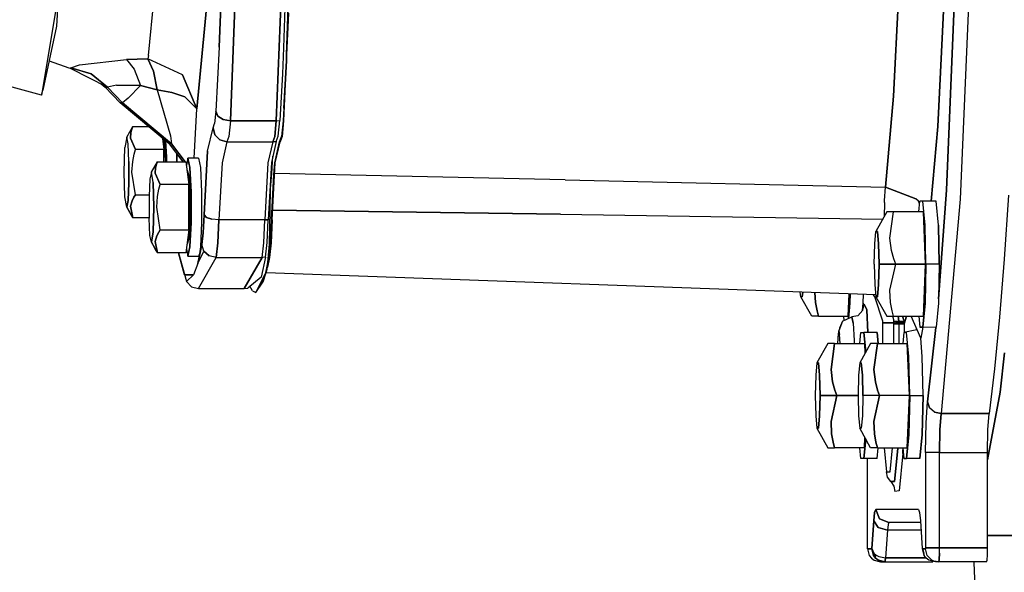
# Model space of a CAD drawing. Units: millimetres. Extents: x 984 to 8632, y -1627 to 1733.
# Drawn here: x 6906 to 7130, y -165 to -39 of the extents above; entities that cross this region are included whole.
import ezdxf

# ---------------------------------------------------------------- set-up
doc = ezdxf.new("R2010")
doc.units = ezdxf.units.MM
doc.layers.add('1', color=7, linetype='CONTINUOUS', true_color=0xffffff)

msp = doc.modelspace()

# ---------------------------------------------------------------- linework, layer by layer
at = {"layer": '1', "color": 18, "linetype": 'CONTINUOUS'}
for p, q in [((6955.6651, -10.741455), (6953.67926, -62.264648)), ((6953.67926, -62.264648), (6955.6651, -10.741455)), ((6964.15387, -62.264648), (6966.139709, -10.741455)), ((6966.139709, -10.741455), (6964.15387, -62.264648)), ((7120.075745, -10.957764), (7117.254456, -78.147949)), ((7117.254456, -78.147949), (7120.075745, -10.957764)), ((7123.264221, -12.012695), (7120.402893, -80.135742)), ((7123.264221, -12.012695), (7120.402893, -80.135742)), ((6966.81842, -16.201172), (6965.848206, -45.58667)), ((6935.00885, -47.36792), (6937.40094, -21.554443)), ((6935.00885, -47.36792), (6937.40094, -21.554443)), ((6951.129456, -45.475098), (6952.000061, -21.307129)), ((6952.000061, -21.307129), (6951.129456, -45.475098)), ((6967.314514, -23.648926), (6966.530823, -47.194336)), ((6946.035217, -59.51416), (6949.003967, -28.555664)), ((6949.003967, -28.555664), (6946.035217, -59.51416)), ((6966.530823, -47.194336), (6967.19928, -27.880127)), ((7105.172913, -56.675049), (7106.513733, -29.049316)), ((7106.513733, -29.049316), (7105.172913, -56.675049)), ((7115.306213, -63.54248), (7116.767639, -33.474365)), ((7116.767639, -33.474365), (7115.306213, -63.54248)), ((6914.347229, -33.743652), (6910.528381, -56.419434)), ((6914.347229, -33.743652), (6910.528381, -56.419434)), ((6914.347229, -33.743652), (6913.97467, -40.686279)), ((6966.932678, -37.690674), (6966.530823, -47.194336)), ((6913.97467, -40.686279), (6910.848206, -55.248047)), ((6951.129456, -45.475098), (6950.323303, -60.0896)), ((6951.129456, -45.475098), (6950.323303, -60.0896)), ((6965.848206, -45.58667), (6965.561096, -51.541748)), ((6966.530823, -47.194336), (6965.824768, -62.264648)), ((6966.530823, -47.194336), (6966.466858, -48.548828)), ((6966.466858, -48.548828), (6966.530823, -47.194336)), ((6912.278381, -48.586182), (6916.785217, -50.154541)), ((6919.24762, -49.509766), (6929.955139, -48.256348)), ((6919.24762, -49.509766), (6929.955139, -48.256348)), ((6929.955139, -48.256348), (6934.851624, -48.139648)), ((6934.851624, -48.139648), (6929.955139, -48.256348)), ((6929.955139, -48.256348), (6931.736389, -50.504883)), ((6929.955139, -48.256348), (6931.736389, -50.504883)), ((6935.00885, -47.36792), (6934.851624, -48.139648)), ((6935.00885, -47.36792), (6934.851624, -48.139648)), ((6936.127991, -50.929443), (6934.851624, -48.139648)), ((6942.71637, -51.800293), (6934.851624, -48.139648)), ((6942.71637, -51.800293), (6934.851624, -48.139648)), ((6934.851624, -48.139648), (6936.127991, -50.929443)), ((6965.881409, -59.371582), (6966.466858, -48.548828)), ((6966.466858, -48.548828), (6965.881409, -59.371582)), ((6916.785217, -50.154541), (6917.107483, -50.244141)), ((6916.785217, -50.154541), (6917.107483, -50.244141)), ((6916.785217, -50.154541), (6917.136292, -50.259277)), ((6917.107483, -50.244141), (6917.263245, -50.154541)), ((6917.107483, -50.244141), (6917.263245, -50.154541)), ((6917.107483, -50.244141), (6925.612366, -54.604736)), ((6917.263245, -50.154541), (6919.24762, -49.509766)), ((6917.263245, -50.154541), (6919.24762, -49.509766)), ((6921.894104, -51.523438), (6917.263245, -50.154541)), ((6917.263245, -50.154541), (6921.894104, -51.523438)), ((6921.894104, -51.523438), (6925.612366, -54.604736)), ((6925.612366, -54.604736), (6921.894104, -51.523438)), ((6931.736389, -50.504883), (6933.110413, -54.185059)), ((6931.736389, -50.504883), (6933.110413, -54.185059)), ((6936.127991, -50.929443), (6936.962952, -55.170166)), ((6936.962952, -55.170166), (6936.127991, -50.929443)), ((6965.561096, -51.541748), (6964.946838, -62.195312)), ((6910.528381, -56.419434), (6895.704163, -52.350342)), ((6924.176819, -53.868652), (6925.055237, -54.604736)), ((6942.71637, -51.800293), (6946.035217, -59.51416)), ((6946.035217, -59.51416), (6942.71637, -51.800293)), ((6910.528381, -56.419434), (6910.848206, -55.248047)), ((6910.788147, -55.231934), (6910.848206, -55.248047)), ((6925.055237, -54.604736), (6925.612366, -54.604736)), ((6925.055237, -54.604736), (6928.508362, -58.151123)), ((6925.612366, -54.604736), (6925.055237, -54.604736)), ((6927.666077, -54.112549), (6925.612366, -54.604736)), ((6927.666077, -54.112549), (6925.612366, -54.604736)), ((6925.612366, -54.604736), (6929.066467, -58.151123)), ((6925.612366, -54.604736), (6929.066467, -58.151123)), ((6927.666077, -54.112549), (6933.110413, -54.185059)), ((6933.110413, -54.185059), (6927.666077, -54.112549)), ((6933.110413, -54.185059), (6930.359436, -57.092285)), ((6933.110413, -54.185059), (6930.359436, -57.092285)), ((6933.110413, -54.185059), (6936.962952, -55.170166)), ((6936.962952, -55.170166), (6933.110413, -54.185059)), ((6936.962952, -55.170166), (6940.311584, -55.782959)), ((6940.311584, -55.782959), (6936.962952, -55.170166)), ((6936.962952, -55.170166), (6939.97467, -65.710693)), ((6936.962952, -55.170166), (6939.97467, -65.710693)), ((6940.311584, -55.782959), (6943.272522, -56.823975)), ((6943.272522, -56.823975), (6940.311584, -55.782959)), ((6928.508362, -58.151123), (6929.066467, -58.151123)), ((6929.066467, -58.151123), (6928.508362, -58.151123)), ((6939.664612, -67.534912), (6928.508362, -58.151123)), ((6930.359436, -57.092285), (6929.066467, -58.151123)), ((6930.359436, -57.092285), (6929.066467, -58.151123)), ((6929.066467, -58.151123), (6940.221741, -67.534912)), ((6940.221741, -67.534912), (6929.066467, -58.151123)), ((6943.272522, -56.823975), (6946.035217, -59.51416)), ((6946.035217, -59.51416), (6943.272522, -56.823975)), ((7105.172913, -56.675049), (7103.323303, -77.413818)), ((7103.323303, -77.413818), (7105.172913, -56.675049)), ((6945.436096, -70.799805), (6946.035217, -59.51416)), ((6945.436096, -70.799805), (6946.035217, -59.51416)), ((6950.323303, -60.0896), (6950.043518, -62.913574)), ((6950.323303, -60.0896), (6950.043518, -62.913574)), ((6950.832581, -61.177246), (6950.323303, -60.0896)), ((6950.323303, -60.0896), (6950.832581, -61.177246)), ((6965.881409, -59.371582), (6965.700256, -62.264648)), ((6965.881409, -59.371582), (6965.700256, -62.264648)), ((6949.708557, -63.867676), (6950.043518, -62.913574)), ((6949.708557, -63.867676), (6950.043518, -62.913574)), ((6950.832581, -61.177246), (6952.061584, -61.973389)), ((6952.061584, -61.973389), (6950.832581, -61.177246)), ((6952.061584, -61.973389), (6953.67926, -62.264648)), ((6953.67926, -62.264648), (6952.061584, -61.973389)), ((6953.67926, -62.264648), (6953.32428, -65.854492)), ((6953.67926, -62.264648), (6953.32428, -65.854492)), ((6964.15387, -62.264648), (6953.67926, -62.264648)), ((6953.67926, -62.264648), (6964.15387, -62.264648)), ((6963.798401, -65.854492), (6964.15387, -62.264648)), ((6964.15387, -62.264648), (6963.798401, -65.854492)), ((6964.15387, -62.264648), (6964.946838, -62.195312)), ((6964.15387, -62.264648), (6964.946838, -62.195312)), ((6964.593811, -65.760986), (6964.946838, -62.195312)), ((6965.700256, -62.264648), (6965.345276, -65.854492)), ((6965.700256, -62.264648), (6965.345276, -65.854492)), ((6965.824768, -62.264648), (6965.469788, -65.854492)), ((6965.824768, -62.264648), (6965.700256, -62.264648)), ((6965.824768, -62.264648), (6965.700256, -62.264648)), ((6929.985901, -66.000244), (6931.364319, -63.607666)), ((6930.917053, -64.981201), (6930.876038, -66.205566)), ((6930.876038, -66.205566), (6930.917053, -64.981201)), ((6930.917053, -64.981201), (6931.142639, -64.150391)), ((6931.142639, -64.150391), (6930.917053, -64.981201)), ((6931.364319, -63.607666), (6931.142639, -64.150391)), ((6931.142639, -64.150391), (6931.364319, -63.607666)), ((6931.364319, -63.607666), (6934.995178, -63.607666)), ((6948.462952, -69.199219), (6949.708557, -63.867676)), ((6948.462952, -69.199219), (6949.708557, -63.867676)), ((6949.708557, -63.867676), (6950.135315, -65.467529)), ((6950.135315, -65.467529), (6949.708557, -63.867676)), ((7113.783264, -80.626709), (7115.306213, -63.54248)), ((7115.306213, -63.54248), (7113.783264, -80.626709)), ((6929.985901, -66.000244), (6929.59137, -68.343018)), ((6930.314026, -67.528076), (6929.985901, -66.000244)), ((6930.314026, -67.528076), (6929.985901, -66.000244)), ((6930.876038, -66.205566), (6931.992249, -68.803955)), ((6931.992249, -68.803955), (6930.876038, -66.205566)), ((6938.191467, -66.296387), (6938.49469, -68.803955)), ((6938.655823, -67.284912), (6938.499573, -66.555176)), ((6938.499573, -66.555176), (6938.655823, -67.284912)), ((6938.86676, -71.435059), (6938.655823, -67.284912)), ((6938.655823, -67.284912), (6938.86676, -71.435059)), ((6939.058167, -70.539062), (6938.873108, -66.869141)), ((6938.873108, -66.869141), (6939.058167, -70.539062)), ((6939.97467, -65.710693), (6940.221741, -67.534912)), ((6939.97467, -65.710693), (6940.221741, -67.534912)), ((6950.135315, -65.467529), (6951.302307, -66.638916)), ((6951.302307, -66.638916), (6950.135315, -65.467529)), ((6951.302307, -66.638916), (6952.898499, -67.067627)), ((6952.898499, -67.067627), (6951.302307, -66.638916)), ((6952.898499, -67.067627), (6951.780823, -71.852051)), ((6952.898499, -67.067627), (6951.780823, -71.852051)), ((6953.32428, -65.854492), (6952.898499, -67.067627)), ((6953.32428, -65.854492), (6952.898499, -67.067627)), ((6952.898499, -67.067627), (6963.372131, -67.067627)), ((6952.898499, -67.067627), (6963.372131, -67.067627)), ((6963.372131, -67.067627), (6962.254456, -71.852051)), ((6963.372131, -67.067627), (6962.254456, -71.852051)), ((6964.170471, -66.966064), (6963.048889, -71.768066)), ((6963.798401, -65.854492), (6963.372131, -67.067627)), ((6963.372131, -67.067627), (6963.798401, -65.854492)), ((6964.170471, -66.966064), (6963.372131, -67.067627)), ((6963.372131, -67.067627), (6964.170471, -66.966064)), ((6963.800842, -71.852051), (6964.918518, -67.067627)), ((6963.800842, -71.852051), (6964.918518, -67.067627)), ((6963.925842, -71.852051), (6965.043518, -67.067627)), ((6964.170471, -66.966064), (6964.593811, -65.760986)), ((6964.918518, -67.067627), (6965.345276, -65.854492)), ((6965.345276, -65.854492), (6964.918518, -67.067627)), ((6965.043518, -67.067627), (6964.918518, -67.067627)), ((6964.918518, -67.067627), (6965.043518, -67.067627)), ((6965.469788, -65.854492), (6965.043518, -67.067627)), ((6929.427795, -74), (6929.59137, -68.343018)), ((6930.517151, -71.527832), (6930.314026, -67.528076)), ((6930.517151, -71.527832), (6930.314026, -67.528076)), ((6931.705139, -69.888672), (6931.992249, -68.803955)), ((6931.705139, -69.888672), (6931.992249, -68.803955)), ((6938.49469, -68.803955), (6931.992249, -68.803955)), ((6938.49469, -68.803955), (6931.992249, -68.803955)), ((6938.49469, -71.607666), (6938.49469, -68.803955)), ((6940.221741, -67.534912), (6939.664612, -67.534912)), ((6940.221741, -67.534912), (6939.664612, -67.534912)), ((6939.664612, -67.534912), (6942.782288, -71.607666)), ((6943.340393, -71.607666), (6940.221741, -67.534912)), ((6940.221741, -67.534912), (6943.340393, -71.607666)), ((6947.652405, -83.756836), (6948.462952, -69.199219)), ((6948.462952, -69.199219), (6947.652405, -83.756836)), ((6930.517151, -76.471924), (6930.517151, -71.527832)), ((6930.517151, -71.527832), (6930.517151, -76.471924)), ((6931.190002, -74), (6931.377991, -71.55127)), ((6931.190002, -74), (6931.377991, -71.55127)), ((6931.377991, -71.55127), (6931.705139, -69.888672)), ((6931.377991, -71.55127), (6931.705139, -69.888672)), ((6935.643127, -74), (6937.020569, -71.607666)), ((6937.020569, -71.607666), (6936.799377, -72.150146)), ((6936.799377, -72.150146), (6937.020569, -71.607666)), ((6937.020569, -71.607666), (6943.52301, -71.607666)), ((6938.86676, -71.435059), (6938.86676, -71.607666)), ((6938.86676, -71.607666), (6938.86676, -71.435059)), ((6939.058167, -71.607666), (6939.058167, -70.539062)), ((6939.058167, -70.539062), (6939.058167, -71.607666)), ((6941.452698, -70.539062), (6941.416077, -69.823975)), ((6941.416077, -69.823975), (6941.452698, -70.539062)), ((6941.452698, -70.539062), (6941.452698, -71.607666)), ((6941.452698, -71.607666), (6941.452698, -70.539062)), ((6943.52301, -71.607666), (6944.15094, -76.803711)), ((6943.971741, -70.799805), (6943.622131, -72.427979)), ((6946.366272, -70.799805), (6943.971741, -70.799805)), ((6943.971741, -70.799805), (6944.430725, -72.938965)), ((6944.430725, -72.938965), (6943.971741, -70.799805)), ((6946.366272, -70.799805), (6946.825256, -72.938965)), ((6946.366272, -70.799805), (6946.825256, -72.938965)), ((6951.780823, -71.852051), (6951.052307, -84.916504)), ((6951.780823, -71.852051), (6951.052307, -84.916504)), ((6962.254456, -71.852051), (6961.526428, -84.916504)), ((6962.254456, -71.852051), (6961.526428, -84.916504)), ((6963.048889, -71.768066), (6962.317932, -84.879639)), ((6963.126038, -74.273682), (6963.386292, -70.323975)), ((6963.197815, -84.916504), (6963.925842, -71.852051)), ((6963.564514, -74.544678), (6963.800842, -71.852051)), ((6963.564514, -74.544678), (6963.800842, -71.852051)), ((6929.59137, -79.656738), (6929.427795, -74)), ((6931.992249, -79.196289), (6931.190002, -74)), ((6931.992249, -79.196289), (6931.190002, -74)), ((6935.643127, -74), (6935.314514, -75.527832)), ((6936.036682, -76.343018), (6935.643127, -74)), ((6936.036682, -76.343018), (6935.643127, -74)), ((6936.532288, -74.205811), (6936.573303, -72.981445)), ((6936.573303, -72.981445), (6936.532288, -74.205811)), ((6937.648499, -76.803711), (6936.532288, -74.205811)), ((6936.532288, -74.205811), (6937.648499, -76.803711)), ((6936.573303, -72.981445), (6936.799377, -72.150146)), ((6936.799377, -72.150146), (6936.573303, -72.981445)), ((6943.971741, -73.700195), (6943.77594, -73.700195)), ((6944.312073, -75.285156), (6943.971741, -73.700195)), ((6944.312073, -75.285156), (6943.971741, -73.700195)), ((6944.430725, -72.938965), (6944.715393, -78.539062)), ((6944.715393, -78.539062), (6944.430725, -72.938965)), ((6946.825256, -72.938965), (6947.109924, -78.539062)), ((6946.825256, -72.938965), (6947.109924, -78.539062)), ((6935.314514, -75.527832), (6935.111877, -79.528076)), ((6936.200256, -82), (6936.036682, -76.343018)), ((6936.036682, -76.343018), (6936.200256, -82)), ((6944.52301, -79.435059), (6944.312073, -75.285156)), ((6944.52301, -79.435059), (6944.312073, -75.285156)), ((6962.865295, -77.766113), (6963.126038, -74.273682)), ((6963.564514, -74.544678), (6963.073303, -84.916504)), ((6963.073303, -84.916504), (6963.564514, -74.544678)), ((7030.181213, -75.767822), (6963.7901, -74.288818)), ((7030.181213, -75.767822), (6963.7901, -74.288818)), ((7030.181213, -75.767822), (7103.323303, -77.413818)), ((7030.181213, -75.767822), (7103.323303, -77.413818)), ((6930.314026, -80.472168), (6930.517151, -76.471924)), ((6930.517151, -76.471924), (6930.314026, -80.472168)), ((6937.034241, -79.55127), (6937.361389, -77.888916)), ((6937.034241, -79.55127), (6937.361389, -77.888916)), ((6937.361389, -77.888916), (6937.648499, -76.803711)), ((6937.361389, -77.888916), (6937.648499, -76.803711)), ((6944.15094, -76.803711), (6937.648499, -76.803711)), ((6944.15094, -76.803711), (6937.648499, -76.803711)), ((6944.15094, -87.196045), (6944.15094, -76.803711)), ((6944.715393, -78.539062), (6944.715393, -85.460938)), ((6944.715393, -78.539062), (6944.715393, -85.460938)), ((6947.109924, -78.539062), (6947.109924, -85.460938)), ((6947.109924, -78.539062), (6947.109924, -85.460938)), ((6962.759338, -82.649902), (6962.865295, -77.766113)), ((7103.130432, -80.497803), (7103.323303, -77.413818)), ((7103.130432, -80.497803), (7103.323303, -77.413818)), ((7103.323303, -77.413818), (7110.255432, -80.06665)), ((7110.255432, -80.06665), (7103.323303, -77.413818)), ((7115.44928, -102.906738), (7117.254456, -78.147949)), ((7117.254456, -78.147949), (7115.44928, -102.906738)), ((6929.985901, -82), (6929.59137, -79.656738)), ((6930.314026, -80.472168), (6929.985901, -82)), ((6929.985901, -82), (6930.314026, -80.472168)), ((6931.212463, -80.569824), (6930.876038, -81.794189)), ((6930.876038, -81.794189), (6931.212463, -80.569824)), ((6931.212463, -80.569824), (6931.639221, -79.738525)), ((6931.639221, -79.738525), (6931.212463, -80.569824)), ((6931.639221, -79.738525), (6931.992249, -79.196289)), ((6931.992249, -79.196289), (6931.639221, -79.738525)), ((6931.992249, -79.196289), (6935.128967, -79.196289)), ((6931.992249, -79.196289), (6935.128967, -79.196289)), ((6935.111877, -79.528076), (6935.111877, -84.472412)), ((6936.845764, -82), (6937.034241, -79.55127)), ((6936.845764, -82), (6937.034241, -79.55127)), ((6944.52301, -84.564941), (6944.52301, -79.435059)), ((6944.52301, -79.435059), (6944.52301, -84.564941)), ((7103.110413, -80.932861), (7102.994202, -84.219238)), ((7103.110413, -80.932861), (7102.994202, -84.219238)), ((7103.110413, -80.932861), (7103.130432, -80.497803)), ((7103.110413, -80.932861), (7103.130432, -80.497803)), ((7110.860901, -80.641846), (7110.255432, -80.06665)), ((7110.860901, -80.641846), (7110.255432, -80.06665)), ((7111.125061, -81.237305), (7110.860901, -80.641846)), ((7111.125061, -81.237305), (7110.860901, -80.641846)), ((7110.947815, -83.087402), (7111.184143, -80.626709)), ((7111.835999, -80.626709), (7111.184143, -80.626709)), ((7112.362366, -86.116699), (7111.835999, -80.626709)), ((7112.362366, -86.116699), (7111.835999, -80.626709)), ((7114.876038, -80.626709), (7111.835999, -80.626709)), ((7115.403381, -86.116699), (7114.876038, -80.626709)), ((7115.403381, -86.116699), (7114.876038, -80.626709)), ((7120.402893, -80.135742), (7116.034241, -129.125732)), ((7120.402893, -80.135742), (7116.034241, -129.125732)), ((7131.430237, -79.257812), (7130.450256, -93.87793)), ((6929.985901, -82), (6931.364319, -84.392578)), ((6929.985901, -82), (6931.011292, -83.849854)), ((6931.364319, -84.392578), (6929.985901, -82)), ((6931.364319, -84.392578), (6930.876038, -81.794189)), ((6930.876038, -81.794189), (6931.364319, -84.392578)), ((6936.200256, -82), (6936.036682, -87.656982)), ((6936.036682, -87.656982), (6936.200256, -82)), ((6937.648499, -87.196045), (6936.845764, -82)), ((6937.648499, -87.196045), (6936.845764, -82)), ((6962.580627, -90.444824), (6962.759338, -82.649902)), ((6963.323303, -82.657715), (7029.056702, -83.593018)), ((7029.056702, -83.593018), (6963.323303, -82.657715)), ((7103.632874, -83.087402), (7101.129944, -87.524414)), ((7104.107971, -83.087402), (7103.632874, -83.087402)), ((7104.693909, -83.087402), (7104.107971, -83.087402)), ((7104.352112, -89.043701), (7105.173889, -83.087402)), ((7104.352112, -89.043701), (7105.173889, -83.087402)), ((7105.173889, -83.087402), (7104.693909, -83.087402)), ((7111.989807, -83.087402), (7105.173889, -83.087402)), ((7112.469299, -95), (7111.989807, -83.087402)), ((7112.469299, -95), (7111.989807, -83.087402)), ((6931.011292, -83.849854), (6931.364319, -84.392578)), ((6935.111877, -84.392578), (6931.364319, -84.392578)), ((6935.314514, -88.472168), (6935.111877, -84.472412)), ((6944.312073, -88.7146), (6944.52301, -84.564941)), ((6944.312073, -88.7146), (6944.52301, -84.564941)), ((6944.430725, -91.061035), (6944.715393, -85.460938)), ((6944.715393, -85.460938), (6944.430725, -91.061035)), ((6947.109924, -85.460938), (6946.825256, -91.061035)), ((6947.109924, -85.460938), (6946.825256, -91.061035)), ((6947.652405, -83.756836), (6947.464905, -87.854736)), ((6947.464905, -87.854736), (6947.652405, -83.756836)), ((6947.652405, -83.756836), (6948.184143, -84.33667)), ((6948.184143, -84.33667), (6947.652405, -83.756836)), ((6949.428284, -84.760986), (6948.184143, -84.33667)), ((6948.184143, -84.33667), (6949.428284, -84.760986)), ((6951.052307, -84.916504), (6949.428284, -84.760986)), ((6951.052307, -84.916504), (6949.428284, -84.760986)), ((6950.814026, -90.126221), (6951.052307, -84.916504)), ((6951.052307, -84.916504), (6950.814026, -90.126221)), ((6961.526428, -84.916504), (6951.052307, -84.916504)), ((6961.526428, -84.916504), (6951.052307, -84.916504)), ((6961.288635, -90.126221), (6961.526428, -84.916504)), ((6961.288635, -90.126221), (6961.526428, -84.916504)), ((6961.526428, -84.916504), (6962.317932, -84.879639)), ((6962.317932, -84.879639), (6961.526428, -84.916504)), ((6962.081604, -90.053711), (6962.317932, -84.879639)), ((6963.073303, -84.916504), (6962.834534, -90.126221)), ((6962.834534, -90.126221), (6963.073303, -84.916504)), ((6963.197815, -84.916504), (6962.960022, -90.126221)), ((6963.073303, -84.916504), (6963.197815, -84.916504)), ((6963.073303, -84.916504), (6963.197815, -84.916504)), ((7029.056702, -83.593018), (7102.69928, -84.740967)), ((7029.056702, -83.593018), (7102.69928, -84.740967)), ((6936.036682, -87.656982), (6935.643127, -89.999756)), ((6935.643127, -89.999756), (6936.036682, -87.656982)), ((6937.295471, -87.73877), (6937.648499, -87.196045)), ((6937.648499, -87.196045), (6937.295471, -87.73877)), ((6937.648499, -87.196045), (6944.15094, -87.196045)), ((6937.648499, -87.196045), (6944.15094, -87.196045)), ((6944.15094, -87.196045), (6943.52301, -92.392334)), ((7100.85553, -90.379639), (7101.129944, -87.524414)), ((7101.129944, -87.524414), (7101.467834, -87.524414)), ((7101.467834, -87.524414), (7101.129944, -87.524414)), ((7101.742249, -90.379639), (7101.467834, -87.524414)), ((7101.467834, -87.524414), (7101.742249, -90.379639)), ((7112.564026, -95), (7112.362366, -86.116699)), ((7112.564026, -95), (7112.362366, -86.116699)), ((7115.403381, -86.116699), (7115.605042, -95)), ((7115.605042, -95), (7115.403381, -86.116699)), ((6935.643127, -89.999756), (6935.314514, -88.472168)), ((6936.868713, -88.569824), (6936.532288, -89.794189)), ((6936.532288, -89.794189), (6936.868713, -88.569824)), ((6937.020569, -92.392334), (6936.532288, -89.794189)), ((6936.532288, -89.794189), (6937.020569, -92.392334)), ((6937.295471, -87.73877), (6936.868713, -88.569824)), ((6936.868713, -88.569824), (6937.295471, -87.73877)), ((6943.971741, -90.299805), (6944.312073, -88.7146)), ((6943.971741, -90.299805), (6944.312073, -88.7146)), ((6947.177307, -90.509033), (6947.464905, -87.854736)), ((6947.464905, -87.854736), (6947.177307, -90.509033)), ((7104.714905, -91.850586), (7104.352112, -89.043701)), ((7104.714905, -91.850586), (7104.352112, -89.043701)), ((6935.643127, -89.999756), (6936.668518, -91.849854)), ((6937.020569, -92.392334), (6935.643127, -89.999756)), ((6935.643127, -89.999756), (6937.020569, -92.392334)), ((6936.668518, -91.849854), (6937.020569, -92.392334)), ((6943.622131, -91.571777), (6943.971741, -93.199951)), ((6943.77594, -90.299805), (6943.971741, -90.299805)), ((6944.430725, -91.061035), (6943.971741, -93.199951)), ((6943.971741, -93.199951), (6944.430725, -91.061035)), ((6946.214417, -94.821289), (6947.177307, -90.509033)), ((6947.177307, -90.509033), (6946.214417, -94.821289)), ((6946.214417, -94.821289), (6947.644592, -92.004883)), ((6946.825256, -91.061035), (6946.607971, -92.651611)), ((6946.825256, -91.061035), (6946.607971, -92.651611)), ((6947.644592, -92.004883), (6947.177307, -90.509033)), ((6947.644592, -92.004883), (6947.177307, -90.509033)), ((6947.644592, -92.004883), (6948.842346, -93.099365)), ((6948.842346, -93.099365), (6947.644592, -92.004883)), ((6950.814026, -90.126221), (6950.44928, -93.5)), ((6950.44928, -93.5), (6950.814026, -90.126221)), ((6960.923401, -93.5), (6961.288635, -90.126221)), ((6960.923401, -93.5), (6961.288635, -90.126221)), ((6961.718811, -93.405029), (6962.081604, -90.053711)), ((6962.242737, -94.5896), (6962.580627, -90.444824)), ((6962.469299, -93.5), (6962.834534, -90.126221)), ((6962.834534, -90.126221), (6962.469299, -93.5)), ((6962.960022, -90.126221), (6962.593811, -93.5)), ((7100.750061, -95), (7100.85553, -90.379639)), ((7101.742249, -90.379639), (7101.846741, -95)), ((7101.846741, -95), (7101.742249, -90.379639)), ((7105.224182, -93.756348), (7104.714905, -91.850586)), ((7105.224182, -93.756348), (7104.714905, -91.850586)), ((6943.52301, -92.392334), (6937.020569, -92.392334)), ((6941.788147, -92.392334), (6943.622131, -99.003174)), ((6943.207581, -97.415283), (6941.795471, -92.392334)), ((6941.795471, -92.392334), (6943.207581, -97.415283)), ((6943.971741, -93.199951), (6946.366272, -93.199951)), ((6946.488831, -93.062012), (6946.366272, -93.199951)), ((6946.488831, -93.062012), (6946.366272, -93.199951)), ((6946.37262, -100.591553), (6950.44928, -93.5)), ((6946.37262, -100.591553), (6950.44928, -93.5)), ((6946.607971, -92.651611), (6946.488831, -93.062012)), ((6946.607971, -92.651611), (6946.488831, -93.062012)), ((6950.44928, -93.5), (6948.842346, -93.099365)), ((6950.44928, -93.5), (6948.842346, -93.099365)), ((6950.44928, -93.5), (6960.923401, -93.5)), ((6950.44928, -93.5), (6960.923401, -93.5)), ((6960.923401, -93.5), (6956.847229, -100.591553)), ((6956.847229, -100.591553), (6960.923401, -93.5)), ((6961.718811, -93.405029), (6960.695862, -97.951416)), ((6961.718811, -93.405029), (6960.923401, -93.5)), ((6961.718811, -93.405029), (6960.923401, -93.5)), ((6961.821838, -96.609863), (6962.469299, -93.5)), ((6961.821838, -96.609863), (6962.469299, -93.5)), ((6962.593811, -93.5), (6962.150452, -95.722412)), ((6962.469299, -93.5), (6962.593811, -93.5)), ((6962.593811, -93.5), (6962.469299, -93.5)), ((7105.653381, -95), (7105.224182, -93.756348)), ((7105.653381, -95), (7105.224182, -93.756348)), ((7130.450256, -93.87793), (7129.38092, -107.136475)), ((6946.214417, -94.821289), (6945.221252, -97.431152)), ((6961.685608, -97.164551), (6961.821838, -96.609863)), ((6961.685608, -97.164551), (6961.821838, -96.609863)), ((6961.806702, -96.97998), (6961.953674, -96.372314)), ((6961.953674, -96.372314), (6961.806702, -96.97998)), ((6961.956116, -96.506104), (6961.806702, -96.97998)), ((6961.956116, -96.506104), (6961.806702, -96.97998)), ((6962.09967, -95.726562), (6961.953674, -96.372314)), ((6961.953674, -96.372314), (6962.09967, -95.726562)), ((6961.956116, -96.506104), (6962.09967, -95.726562)), ((6962.09967, -95.726562), (6961.956116, -96.506104)), ((6962.125061, -95.724609), (6962.09967, -95.726562)), ((6962.09967, -95.726562), (6962.125061, -95.724609)), ((6962.125061, -95.724609), (6962.150452, -95.722412)), ((6962.150452, -95.722412), (6962.125061, -95.724609)), ((7100.750061, -95), (7100.85553, -99.620117)), ((7101.846741, -95), (7101.742249, -99.620117)), ((7101.742249, -99.620117), (7101.846741, -95)), ((7105.653381, -95), (7101.846741, -95)), ((7101.846741, -95), (7105.653381, -95)), ((7104.352112, -100.956299), (7105.653381, -95)), ((7104.352112, -100.956299), (7105.653381, -95)), ((7105.653381, -95), (7112.469299, -95)), ((7112.469299, -95), (7105.653381, -95)), ((7111.989807, -106.912354), (7112.469299, -95)), ((7111.989807, -106.912354), (7112.469299, -95)), ((7112.362366, -103.883057), (7112.564026, -95)), ((7112.564026, -95), (7112.362366, -103.883057)), ((7115.605042, -95), (7112.564026, -95)), ((7115.605042, -95), (7112.564026, -95)), ((7115.605042, -95), (7115.44928, -102.906738)), ((7115.605042, -95), (7115.44928, -102.906738)), ((6943.207581, -97.415283), (6945.221252, -97.431152)), ((6945.221252, -97.431152), (6943.207581, -97.415283)), ((6943.622131, -99.003174), (6945.221252, -97.431152)), ((6960.695862, -97.951416), (6957.646057, -100.490723)), ((6959.457581, -101.499512), (6961.652405, -97.277832)), ((6959.457581, -101.499512), (6961.591858, -97.480469)), ((6961.806702, -96.97998), (6961.098694, -99.147461)), ((6961.098694, -99.147461), (6961.685608, -97.164551)), ((6961.098694, -99.147461), (6961.685608, -97.164551)), ((6961.639709, -97.390137), (6961.856018, -96.983887)), ((6961.707092, -97.170654), (6961.806702, -96.97998)), ((6961.831116, -96.981934), (6961.806702, -96.97998)), ((6961.831116, -96.981934), (6961.806702, -96.97998)), ((6961.856018, -96.983887), (6961.831116, -96.981934)), ((6961.856018, -96.983887), (6961.831116, -96.981934)), ((7101.082581, -101.989746), (6961.856018, -96.983887)), ((6943.622131, -99.003174), (6944.780334, -100.166016)), ((6944.780334, -100.166016), (6946.37262, -100.591553)), ((6946.37262, -100.591553), (6956.847229, -100.591553)), ((6956.847229, -100.591553), (6957.646057, -100.490723)), ((6958.707581, -101.058838), (6958.157776, -100.064697)), ((6958.707581, -101.058838), (6959.457581, -101.499512)), ((6959.457581, -101.499512), (6961.098694, -99.147461)), ((7100.85553, -99.620117), (7101.129944, -102.475586)), ((7101.467834, -102.475586), (7101.742249, -99.620117)), ((7101.742249, -99.620117), (7101.467834, -102.475586)), ((7104.488342, -103.762939), (7104.352112, -100.956299)), ((7104.488342, -103.762939), (7104.352112, -100.956299)), ((7083.968811, -102.475586), (7083.862366, -101.370605)), ((7084.308167, -102.475586), (7083.968811, -102.475586)), ((7083.968811, -102.475586), (7084.308167, -102.475586)), ((7086.472717, -106.912354), (7083.968811, -102.475586)), ((7084.41217, -101.390381), (7084.308167, -102.475586)), ((7084.308167, -102.475586), (7084.41217, -101.390381)), ((7087.328186, -103.762939), (7087.218323, -101.490967)), ((7087.218323, -101.490967), (7087.328186, -103.762939)), ((7094.829163, -106.912354), (7095.036194, -101.772461)), ((7095.036194, -101.772461), (7094.829163, -106.912354)), ((7095.250061, -101.779785), (7095.203186, -103.883057)), ((7095.203186, -103.883057), (7095.250061, -101.779785)), ((7098.243225, -103.883057), (7098.288147, -101.88916)), ((7098.243225, -103.883057), (7098.288147, -101.88916)), ((7100.904358, -102.451416), (7100.584045, -101.97168)), ((7102.689514, -108.027832), (7100.904358, -102.451416)), ((7101.129944, -102.475586), (7101.467834, -102.475586)), ((7101.129944, -102.475586), (7101.467834, -102.475586)), ((7101.129944, -102.475586), (7103.632874, -106.912354)), ((7115.44928, -102.906738), (7115.403381, -103.883057)), ((7087.684631, -105.668701), (7087.328186, -103.762939)), ((7087.328186, -103.762939), (7087.684631, -105.668701)), ((7088.013733, -106.912354), (7087.684631, -105.668701)), ((7087.684631, -105.668701), (7088.013733, -106.912354)), ((7095.203186, -103.883057), (7094.867249, -107.376709)), ((7094.867249, -107.376709), (7095.203186, -103.883057)), ((7096.967346, -106.780273), (7098.140686, -105.52832)), ((7098.078674, -105.594971), (7098.243225, -103.883057)), ((7098.243225, -103.883057), (7098.078674, -105.594971)), ((7098.140686, -105.52832), (7098.465393, -104.114502)), ((7099.049866, -105.433105), (7098.465393, -104.114502)), ((7098.465393, -104.114502), (7099.049866, -105.433105)), ((7099.049866, -105.433105), (7099.318909, -110.626465)), ((7099.318909, -110.626465), (7099.049866, -105.433105)), ((7104.844299, -105.668701), (7104.488342, -103.762939)), ((7104.844299, -105.668701), (7104.488342, -103.762939)), ((7105.173889, -106.912354), (7104.844299, -105.668701)), ((7105.173889, -106.912354), (7104.844299, -105.668701)), ((7111.835999, -109.373535), (7112.362366, -103.883057)), ((7112.362366, -103.883057), (7111.835999, -109.373535)), ((7115.403381, -103.883057), (7114.876038, -109.373535)), ((7088.013733, -106.912354), (7086.472717, -106.912354)), ((7088.013733, -106.912354), (7094.829163, -106.912354)), ((7093.526428, -108.009277), (7095.653381, -107.006104)), ((7093.877502, -107.84375), (7093.787659, -106.912354)), ((7096.967346, -106.780273), (7095.653381, -107.006104)), ((7095.653381, -107.006104), (7095.974182, -108.462646)), ((7095.974182, -108.462646), (7095.653381, -107.006104)), ((7103.632874, -106.912354), (7105.173889, -106.912354)), ((7105.238831, -107.748047), (7104.973694, -106.912354)), ((7105.238831, -107.748047), (7104.973694, -106.912354)), ((7105.173889, -106.912354), (7111.989807, -106.912354)), ((7105.249084, -108.02002), (7105.238831, -107.748047)), ((7105.249084, -108.02002), (7105.238831, -107.748047)), ((7106.181213, -106.912354), (7106.399963, -108.000244)), ((7106.399963, -108.000244), (7106.181213, -106.912354)), ((7107.147034, -106.912354), (7107.554749, -108.077881)), ((7107.210022, -106.912354), (7107.554749, -108.077881)), ((7107.572815, -108.644775), (7108.127014, -106.912354)), ((7108.127014, -106.912354), (7107.572815, -108.644775)), ((7111.383362, -111.938721), (7109.166565, -106.912354)), ((7110.947815, -106.912354), (7111.184143, -109.373535)), ((7129.38092, -107.136475), (7128.229553, -118.919434)), ((7092.801819, -109.599121), (7092.489319, -110.876221)), ((7092.660706, -110.199707), (7092.489319, -110.876221)), ((7093.526428, -108.009277), (7092.660706, -110.199707)), ((7092.660706, -110.199707), (7092.853577, -111.074463)), ((7092.853577, -111.074463), (7092.660706, -110.199707)), ((7093.526428, -108.009277), (7092.801819, -109.599121)), ((7095.974182, -108.462646), (7096.18219, -112.443848)), ((7095.974182, -108.462646), (7096.18219, -112.443848)), ((7102.694885, -108.205811), (7102.689514, -108.027832)), ((7102.697327, -108.384766), (7102.694885, -108.205811)), ((7102.697327, -108.384766), (7105.253479, -108.384766)), ((7102.697327, -108.515137), (7102.697327, -108.384766)), ((7105.253479, -108.384766), (7102.697327, -108.384766)), ((7102.697815, -108.644775), (7102.697327, -108.515137)), ((7102.697815, -113.087158), (7102.697815, -108.644775)), ((7105.600159, -108.064697), (7105.249084, -108.02002)), ((7105.253479, -108.384766), (7105.249084, -108.02002)), ((7105.249084, -108.02002), (7105.253479, -108.384766)), ((7105.249084, -108.02002), (7105.600159, -108.064697)), ((7105.252991, -108.644775), (7105.253479, -108.384766)), ((7105.252991, -108.644775), (7105.253479, -108.384766)), ((7105.601624, -108.644775), (7105.252991, -108.644775)), ((7105.252991, -113.087158), (7105.252991, -108.644775)), ((7105.252991, -113.087158), (7105.252991, -108.644775)), ((7105.252991, -108.644775), (7105.601624, -108.644775)), ((7105.361877, -108.408936), (7105.253479, -108.384766)), ((7105.361877, -108.408936), (7105.253479, -108.384766)), ((7106.41217, -108.471191), (7105.361877, -108.408936)), ((7106.41217, -108.471191), (7105.361877, -108.408936)), ((7106.40387, -108.082764), (7105.600159, -108.064697)), ((7105.600159, -108.064697), (7106.40387, -108.082764)), ((7105.601624, -108.644775), (7106.41217, -108.644775)), ((7106.41217, -108.644775), (7105.601624, -108.644775)), ((7106.399963, -108.000244), (7106.40387, -108.082764)), ((7106.40387, -108.082764), (7106.399963, -108.000244)), ((7106.40387, -108.082764), (7107.44342, -108.067871)), ((7107.44342, -108.067871), (7106.40387, -108.082764)), ((7106.41217, -108.471191), (7106.40387, -108.082764)), ((7106.40387, -108.082764), (7106.41217, -108.471191)), ((7107.220276, -108.44873), (7106.41217, -108.471191)), ((7107.220276, -108.44873), (7106.41217, -108.471191)), ((7106.41217, -108.558105), (7106.41217, -108.471191)), ((7106.41217, -108.558105), (7106.41217, -108.471191)), ((7106.41217, -108.644775), (7106.41217, -108.558105)), ((7106.41217, -108.644775), (7106.41217, -108.558105)), ((7106.41217, -113.087158), (7106.41217, -108.644775)), ((7106.41217, -113.087158), (7106.41217, -108.644775)), ((7106.41217, -108.644775), (7107.224182, -108.644775)), ((7106.41217, -108.644775), (7107.224182, -108.644775)), ((7107.450256, -108.440918), (7107.220276, -108.44873)), ((7107.220276, -108.44873), (7107.450256, -108.440918)), ((7107.224182, -108.644775), (7107.572815, -108.644775)), ((7107.224182, -108.644775), (7107.572815, -108.644775)), ((7107.44342, -108.067871), (7107.554749, -108.077881)), ((7107.44342, -108.067871), (7107.554749, -108.077881)), ((7107.5401, -108.437012), (7107.450256, -108.440918)), ((7107.450256, -108.440918), (7107.5401, -108.437012)), ((7110.512756, -109.964111), (7107.486877, -110.626465)), ((7107.569885, -108.434814), (7107.5401, -108.437012)), ((7107.5401, -108.437012), (7107.569885, -108.434814)), ((7107.563538, -108.25415), (7107.554749, -108.077881)), ((7107.554749, -108.077881), (7107.563538, -108.25415)), ((7107.563538, -108.25415), (7107.569885, -108.434814)), ((7107.569885, -108.434814), (7107.563538, -108.25415)), ((7107.572815, -108.644775), (7107.569885, -108.434814)), ((7107.569885, -108.434814), (7107.572815, -108.644775)), ((7107.572815, -108.644775), (7107.572815, -110.60791)), ((7107.572815, -108.644775), (7107.572815, -110.60791)), ((7110.273987, -109.422607), (7110.422424, -109.983887)), ((7111.835999, -109.373535), (7111.184143, -109.373535)), ((7111.184143, -109.373535), (7111.835999, -109.373535)), ((7114.853088, -109.479248), (7111.184143, -109.373535)), ((7111.819885, -109.391602), (7111.383362, -111.938721)), ((7111.819885, -109.391602), (7111.383362, -111.938721)), ((7114.853088, -109.479248), (7112.945374, -126.466553)), ((7112.945374, -126.466553), (7114.853088, -109.479248)), ((7114.876038, -109.373535), (7114.853088, -109.479248)), ((7092.489319, -110.876221), (7092.362854, -113.087158)), ((7092.958069, -113.087158), (7092.853577, -111.074463)), ((7092.958069, -113.087158), (7092.853577, -111.074463)), ((7096.18219, -112.443848), (7096.194397, -113.037109)), ((7096.18219, -112.443848), (7096.194397, -113.037109)), ((7097.484924, -113.087158), (7097.720764, -110.626465)), ((7097.720764, -110.626465), (7098.37262, -110.626465)), ((7098.801819, -115.096436), (7098.37262, -110.626465)), ((7101.413635, -110.626465), (7098.37262, -110.626465)), ((7098.37262, -110.626465), (7098.801819, -115.096436)), ((7101.413635, -110.626465), (7101.648987, -113.087158)), ((7101.648987, -113.087158), (7101.413635, -110.626465)), ((7107.486877, -110.626465), (7107.251038, -113.087158)), ((7108.138733, -110.626465), (7107.486877, -110.626465)), ((7108.138733, -110.626465), (7107.486877, -110.626465)), ((7108.665588, -116.116943), (7108.138733, -110.626465)), ((7108.665588, -116.116943), (7108.138733, -110.626465)), ((7111.705627, -116.116943), (7111.383362, -111.938721)), ((7111.705627, -116.116943), (7111.383362, -111.938721)), ((7090.169983, -113.087158), (7087.666077, -117.524658)), ((7090.645081, -113.087158), (7090.169983, -113.087158)), ((7091.231018, -113.087158), (7090.645081, -113.087158)), ((7091.710999, -113.087158), (7090.889221, -119.043945)), ((7090.889221, -119.043945), (7091.710999, -113.087158)), ((7091.710999, -113.087158), (7091.231018, -113.087158)), ((7091.710999, -113.087158), (7098.526917, -113.087158)), ((7096.194397, -113.037109), (7096.194397, -113.087158)), ((7096.194397, -113.037109), (7096.194397, -113.087158)), ((7099.93512, -113.087158), (7097.43219, -117.524658)), ((7098.526917, -113.087158), (7098.620667, -115.417725)), ((7098.526917, -113.087158), (7098.620667, -115.417725)), ((7100.410217, -113.087158), (7099.93512, -113.087158)), ((7100.997131, -113.087158), (7100.410217, -113.087158)), ((7101.476135, -113.087158), (7100.654846, -119.043945)), ((7100.654846, -119.043945), (7101.476135, -113.087158)), ((7101.476135, -113.087158), (7100.997131, -113.087158)), ((7101.476135, -113.087158), (7108.292053, -113.087158)), ((7108.292053, -113.087158), (7108.772522, -125)), ((7108.772522, -125), (7108.292053, -113.087158)), ((7108.867249, -125), (7108.665588, -116.116943)), ((7108.867249, -125), (7108.665588, -116.116943)), ((7111.908264, -125), (7111.705627, -116.116943)), ((7111.908264, -125), (7111.705627, -116.116943)), ((7130.476624, -115.24707), (7129.482483, -124.226562)), ((7129.482483, -124.226562), (7130.476624, -115.24707)), ((7087.666077, -117.524658), (7087.391663, -120.379883)), ((7088.004944, -117.524658), (7087.666077, -117.524658)), ((7087.666077, -117.524658), (7088.004944, -117.524658)), ((7088.279358, -120.379883), (7088.004944, -117.524658)), ((7088.004944, -117.524658), (7088.279358, -120.379883)), ((7090.889221, -119.043945), (7091.252014, -121.850586)), ((7091.252014, -121.850586), (7090.889221, -119.043945)), ((7097.43219, -117.524658), (7097.157776, -120.379883)), ((7097.771057, -117.524658), (7097.43219, -117.524658)), ((7097.43219, -117.524658), (7097.771057, -117.524658)), ((7097.771057, -117.524658), (7098.045471, -120.379883)), ((7098.045471, -120.379883), (7097.771057, -117.524658)), ((7100.654846, -119.043945), (7101.018127, -121.850586)), ((7101.018127, -121.850586), (7100.654846, -119.043945)), ((7128.229553, -118.919434), (7127.007874, -129.125732)), ((7087.391663, -120.379883), (7087.28717, -125)), ((7088.279358, -120.379883), (7088.38385, -125)), ((7088.38385, -125), (7088.279358, -120.379883)), ((7097.157776, -120.379883), (7097.053284, -125)), ((7098.045471, -120.379883), (7098.149963, -125)), ((7098.149963, -125), (7098.045471, -120.379883)), ((7091.761292, -123.756348), (7091.252014, -121.850586)), ((7091.252014, -121.850586), (7091.761292, -123.756348)), ((7101.527405, -123.756348), (7101.018127, -121.850586)), ((7101.018127, -121.850586), (7101.527405, -123.756348)), ((7087.28717, -125), (7087.391663, -129.620361)), ((7088.38385, -125), (7088.279358, -129.620361)), ((7088.279358, -129.620361), (7088.38385, -125)), ((7088.38385, -125), (7092.190979, -125)), ((7092.190979, -125), (7088.38385, -125)), ((7092.190979, -125), (7090.889221, -130.956299)), ((7090.889221, -130.956299), (7092.190979, -125)), ((7092.190979, -125), (7091.761292, -123.756348)), ((7091.761292, -123.756348), (7092.190979, -125)), ((7092.190979, -125), (7097.053284, -125)), ((7097.053284, -125), (7092.190979, -125)), ((7097.053284, -125), (7097.157776, -129.620361)), ((7098.149963, -125), (7098.045471, -129.620361)), ((7098.149963, -125), (7098.045471, -129.620361)), ((7101.956116, -125), (7098.149963, -125)), ((7101.956116, -125), (7098.149963, -125)), ((7100.654846, -130.956299), (7101.956116, -125)), ((7101.956116, -125), (7100.654846, -130.956299)), ((7101.956116, -125), (7101.527405, -123.756348)), ((7101.527405, -123.756348), (7101.956116, -125)), ((7108.772522, -125), (7101.956116, -125)), ((7108.772522, -125), (7101.956116, -125)), ((7108.292053, -136.912598), (7108.772522, -125)), ((7108.772522, -125), (7108.292053, -136.912598)), ((7108.867249, -125), (7108.665588, -133.883301)), ((7108.867249, -125), (7108.665588, -133.883301)), ((7108.867249, -125), (7111.908264, -125)), ((7108.867249, -125), (7111.908264, -125)), ((7111.908264, -125), (7111.705627, -133.883301)), ((7111.705627, -133.883301), (7111.908264, -125)), ((7129.482483, -124.226562), (7126.632874, -139.692871)), ((7126.632874, -139.692871), (7129.482483, -124.226562)), ((7112.589417, -131.253174), (7112.945374, -126.466553)), ((7112.589417, -131.253174), (7112.945374, -126.466553)), ((7113.394104, -127.796387), (7112.945374, -126.466553)), ((7112.945374, -126.466553), (7113.394104, -127.796387)), ((7114.524963, -128.769531), (7113.394104, -127.796387)), ((7114.524963, -128.769531), (7113.394104, -127.796387)), ((7087.391663, -129.620361), (7087.666077, -132.475586)), ((7088.004944, -132.475586), (7088.279358, -129.620361)), ((7088.279358, -129.620361), (7088.004944, -132.475586)), ((7097.157776, -129.620361), (7097.43219, -132.475586)), ((7098.045471, -129.620361), (7097.771057, -132.475586)), ((7098.045471, -129.620361), (7097.771057, -132.475586)), ((7114.524963, -128.769531), (7116.034241, -129.125732)), ((7116.034241, -129.125732), (7114.524963, -128.769531)), ((7115.760803, -132.807617), (7116.034241, -129.125732)), ((7116.034241, -129.125732), (7115.760803, -132.807617)), ((7116.034241, -129.125732), (7127.007874, -129.125732)), ((7127.007874, -129.125732), (7116.034241, -129.125732)), ((7126.734436, -132.807617), (7127.007874, -129.125732)), ((7087.666077, -132.475586), (7090.169983, -136.912598)), ((7087.666077, -132.475586), (7088.004944, -132.475586)), ((7087.666077, -132.475586), (7088.004944, -132.475586)), ((7090.889221, -130.956299), (7091.02594, -133.763184)), ((7091.02594, -133.763184), (7090.889221, -130.956299)), ((7099.93512, -136.912598), (7097.43219, -132.475586)), ((7097.771057, -132.475586), (7097.43219, -132.475586)), ((7097.43219, -132.475586), (7097.771057, -132.475586)), ((7100.654846, -130.956299), (7100.791077, -133.763184)), ((7100.791077, -133.763184), (7100.654846, -130.956299)), ((7112.457581, -137.98999), (7112.589417, -131.253174)), ((7112.457581, -137.98999), (7112.589417, -131.253174)), ((7091.381409, -135.668701), (7091.02594, -133.763184)), ((7091.02594, -133.763184), (7091.381409, -135.668701)), ((7098.801819, -134.90332), (7098.37262, -139.373291)), ((7098.37262, -139.373291), (7098.801819, -134.90332)), ((7098.620667, -134.58252), (7098.526917, -136.912598)), ((7098.526917, -136.912598), (7098.620667, -134.58252)), ((7101.147034, -135.668701), (7100.791077, -133.763184)), ((7100.791077, -133.763184), (7101.147034, -135.668701)), ((7108.138733, -139.373291), (7108.665588, -133.883301)), ((7108.665588, -133.883301), (7108.138733, -139.373291)), ((7111.179749, -139.373291), (7111.705627, -133.883301)), ((7111.705627, -133.883301), (7111.179749, -139.373291)), ((7115.760803, -132.807617), (7115.659729, -137.98999)), ((7115.659729, -137.98999), (7115.760803, -132.807617)), ((7126.632874, -137.98999), (7126.734436, -132.807617)), ((7090.169983, -136.912598), (7091.710999, -136.912598)), ((7091.710999, -136.912598), (7091.381409, -135.668701)), ((7091.381409, -135.668701), (7091.710999, -136.912598)), ((7098.526917, -136.912598), (7091.710999, -136.912598)), ((7097.720764, -139.373291), (7097.484924, -136.912598)), ((7101.476135, -136.912598), (7099.93512, -136.912598)), ((7101.147034, -135.668701), (7101.476135, -136.912598)), ((7101.476135, -136.912598), (7101.147034, -135.668701)), ((7101.413635, -139.373291), (7101.648987, -136.912598)), ((7101.413635, -139.373291), (7101.648987, -136.912598)), ((7101.476135, -136.912598), (7108.292053, -136.912598)), ((7103.051331, -136.912598), (7103.580139, -142.422363)), ((7104.370667, -142.422363), (7104.899475, -136.912598)), ((7104.370667, -142.422363), (7104.899475, -136.912598)), ((7106.137756, -137.133545), (7105.41803, -144.63208)), ((7105.41803, -144.63208), (7106.137756, -137.133545)), ((7106.137756, -137.133545), (7106.143616, -136.912598)), ((7106.143616, -136.912598), (7106.137756, -137.133545)), ((7107.251038, -136.912598), (7107.486877, -139.373291)), ((7098.37262, -139.373291), (7097.720764, -139.373291)), ((7101.413635, -139.373291), (7098.37262, -139.373291)), ((7099.204163, -159.799805), (7099.204163, -139.373291)), ((7107.280334, -138.217529), (7106.482971, -146.760742)), ((7107.280334, -138.217529), (7106.482971, -146.760742)), ((7107.298401, -137.408203), (7107.280334, -138.217529)), ((7107.280334, -138.217529), (7107.298401, -137.408203)), ((7107.486877, -139.373291), (7108.138733, -139.373291)), ((7111.179749, -139.373291), (7108.138733, -139.373291)), ((7112.963928, -137.98999), (7112.457581, -137.98999)), ((7112.963928, -137.98999), (7112.457581, -137.98999)), ((7112.457581, -137.98999), (7112.457581, -159.799805)), ((7112.457581, -137.98999), (7112.457581, -159.799805)), ((7114.135803, -137.98999), (7112.963928, -137.98999)), ((7114.135803, -137.98999), (7112.963928, -137.98999)), ((7115.659729, -137.98999), (7114.135803, -137.98999)), ((7115.659729, -137.98999), (7114.135803, -137.98999)), ((7115.659729, -137.98999), (7126.632874, -137.98999)), ((7115.659729, -137.98999), (7126.632874, -137.98999)), ((7115.659729, -159.799805), (7115.659729, -137.98999)), ((7115.659729, -159.799805), (7115.659729, -137.98999)), ((7126.632874, -159.799805), (7126.632874, -137.98999)), ((7103.580139, -142.422363), (7104.370667, -142.422363)), ((7103.81012, -143.618408), (7103.580139, -142.422363)), ((7103.580139, -142.422363), (7104.370667, -142.422363)), ((7104.527893, -144.63208), (7103.81012, -143.618408)), ((7104.527893, -144.63208), (7105.250549, -145.682617)), ((7105.41803, -144.63208), (7104.527893, -144.63208)), ((7104.527893, -144.63208), (7105.41803, -144.63208)), ((7105.250549, -145.682617), (7105.486877, -146.895264)), ((7106.482971, -146.760742), (7105.486877, -146.895264)), ((7106.482971, -146.760742), (7105.486877, -146.895264)), ((7100.643616, -153.635986), (7100.846741, -151.685303)), ((7100.846741, -151.685303), (7100.643616, -153.635986)), ((7101.086975, -151), (7100.846741, -151.685303)), ((7100.846741, -151.685303), (7101.086975, -151)), ((7110.853088, -151), (7101.086975, -151)), ((7110.853088, -151), (7101.086975, -151)), ((7101.086975, -151), (7101.963928, -153.121094)), ((7101.963928, -153.121094), (7101.086975, -151)), ((7110.853088, -151), (7111.093323, -151.685303)), ((7111.093323, -151.685303), (7111.297424, -153.635986)), ((7100.643616, -153.635986), (7100.204163, -159.941406)), ((7100.204163, -159.941406), (7100.643616, -153.635986)), ((7101.625061, -155.13623), (7100.643616, -153.635986)), ((7100.643616, -153.635986), (7101.625061, -155.13623)), ((7101.625061, -155.13623), (7103.784729, -155.757568)), ((7103.784729, -155.757568), (7101.625061, -155.13623)), ((7101.963928, -153.121094), (7104.080139, -153.999756)), ((7104.080139, -153.999756), (7101.963928, -153.121094)), ((7103.919495, -154.456787), (7103.784729, -155.757568)), ((7103.919495, -154.456787), (7103.784729, -155.757568)), ((7104.080139, -153.999756), (7103.919495, -154.456787)), ((7104.080139, -153.999756), (7103.919495, -154.456787)), ((7111.322815, -153.999756), (7104.080139, -153.999756)), ((7111.297424, -153.635986), (7111.736877, -159.941406)), ((7103.784729, -155.757568), (7103.344299, -162.0625)), ((7103.784729, -155.757568), (7103.344299, -162.0625)), ((7111.445374, -155.757568), (7103.784729, -155.757568)), ((7111.445374, -155.757568), (7103.784729, -155.757568)), ((7126.632874, -156.926758), (7126.699768, -156.974365)), ((7126.699768, -156.974365), (7132.985413, -156.974365)), ((7132.985413, -156.974365), (7126.699768, -156.974365)), ((7099.205627, -159.899902), (7099.204163, -159.799805)), ((7099.211487, -159.973145), (7099.205627, -159.899902)), ((7099.218323, -159.999756), (7099.211487, -159.973145)), ((7100.194397, -159.999756), (7099.218323, -159.999756)), ((7099.218323, -159.999756), (7099.619202, -161.500244)), ((7099.218323, -159.999756), (7100.194397, -159.999756)), ((7099.619202, -161.500244), (7100.094788, -162.121338)), ((7100.198792, -159.984863), (7100.194397, -159.999756)), ((7100.198792, -159.984863), (7100.194397, -159.999756)), ((7100.594788, -161.500244), (7100.194397, -159.999756)), ((7100.194397, -159.999756), (7100.594788, -161.500244)), ((7100.198792, -159.984863), (7100.204163, -159.941406)), ((7100.204163, -159.941406), (7100.198792, -159.984863)), ((7100.198792, -159.984863), (7100.678772, -161.002197)), ((7100.611877, -160.852539), (7100.198792, -159.984863)), ((7100.204163, -159.941406), (7100.678772, -161.002197)), ((7100.204163, -159.941406), (7100.678772, -161.002197)), ((7101.069885, -162.121338), (7100.594788, -161.500244)), ((7100.594788, -161.500244), (7101.069885, -162.121338)), ((7100.678772, -161.002197), (7101.184631, -161.441162)), ((7101.131897, -161.946533), (7100.678772, -161.002197)), ((7100.678772, -161.002197), (7101.184631, -161.441162)), ((7101.184631, -161.441162), (7101.828186, -161.77832)), ((7101.184631, -161.441162), (7101.828186, -161.77832)), ((7101.828186, -161.77832), (7103.344299, -162.0625)), ((7101.828186, -161.77832), (7103.344299, -162.0625)), ((7111.736877, -159.941406), (7111.74176, -159.984863)), ((7111.747131, -159.999756), (7111.74176, -159.984863)), ((7111.74176, -159.984863), (7111.748596, -159.999756)), ((7111.74176, -159.984863), (7112.064026, -161.002197)), ((7111.74176, -159.984863), (7111.747131, -159.999756)), ((7111.74176, -159.984863), (7112.148499, -161.500244)), ((7112.443909, -159.999756), (7111.747131, -159.999756)), ((7111.747131, -159.999756), (7112.148499, -161.500244)), ((7111.747131, -159.999756), (7112.443909, -159.999756)), ((7112.148499, -161.500244), (7111.747131, -159.999756)), ((7112.623596, -162.121338), (7112.148499, -161.500244)), ((7112.443909, -159.999756), (7112.450745, -159.973145)), ((7112.450745, -159.973145), (7112.443909, -159.999756)), ((7112.844788, -161.500244), (7112.443909, -159.999756)), ((7112.844788, -161.500244), (7112.443909, -159.999756)), ((7112.456116, -159.899902), (7112.450745, -159.973145)), ((7112.456116, -159.899902), (7112.450745, -159.973145)), ((7112.457581, -159.799805), (7112.456116, -159.899902)), ((7112.457581, -159.799805), (7112.456116, -159.899902)), ((7112.457581, -159.799805), (7112.963928, -159.799805)), ((7112.963928, -159.799805), (7112.457581, -159.799805)), ((7113.940002, -162.598145), (7112.844788, -161.500244)), ((7113.940002, -162.598145), (7112.844788, -161.500244)), ((7113.482483, -159.799805), (7112.963928, -159.799805)), ((7112.963928, -159.799805), (7113.482483, -159.799805)), ((7113.482483, -159.799805), (7114.135803, -159.799805)), ((7114.135803, -159.799805), (7113.482483, -159.799805)), ((7115.659729, -159.799805), (7114.135803, -159.799805)), ((7114.135803, -159.799805), (7115.659729, -159.799805)), ((7115.593811, -162.07373), (7115.629456, -161.408691)), ((7115.629456, -161.408691), (7115.593811, -162.07373)), ((7115.643616, -160.985107), (7115.629456, -161.408691)), ((7115.629456, -161.408691), (7115.643616, -160.985107)), ((7115.643616, -160.985107), (7115.659729, -159.799805)), ((7115.643616, -160.985107), (7115.659729, -159.799805)), ((7115.659729, -159.799805), (7126.632874, -159.799805)), ((7126.632874, -159.799805), (7115.659729, -159.799805)), ((7126.519592, -162.581055), (7126.6026, -161.408691)), ((7126.6026, -161.408691), (7126.632874, -159.799805)), ((7100.094788, -162.121338), (7100.714417, -162.598145)), ((7100.714417, -162.598145), (7102.210999, -163)), ((7101.069885, -162.121338), (7101.690002, -162.598145)), ((7101.690002, -162.598145), (7101.069885, -162.121338)), ((7103.186096, -163), (7101.690002, -162.598145)), ((7101.690002, -162.598145), (7103.186096, -163)), ((7102.210999, -163), (7103.186096, -163)), ((7103.186096, -163), (7103.271545, -162.759277)), ((7103.271545, -162.759277), (7103.186096, -163)), ((7103.186096, -163), (7114.160217, -163)), ((7103.344299, -162.0625), (7103.271545, -162.759277)), ((7103.271545, -162.759277), (7103.344299, -162.0625)), ((7112.578674, -162.0625), (7103.344299, -162.0625)), ((7103.344299, -162.0625), (7112.578674, -162.0625)), ((7113.243713, -162.598145), (7112.623596, -162.121338)), ((7114.739807, -163), (7113.243713, -162.598145)), ((7114.335022, -162.789307), (7113.940002, -162.598145)), ((7114.335022, -162.789307), (7113.940002, -162.598145)), ((7114.21051, -162.85791), (7114.160217, -163)), ((7115.436584, -163), (7114.335022, -162.789307)), ((7114.335022, -162.789307), (7115.436584, -163)), ((7115.436584, -163), (7114.739807, -163)), ((7115.436584, -163), (7115.546936, -162.581055)), ((7115.546936, -162.581055), (7115.436584, -163)), ((7126.409729, -163), (7115.436584, -163)), ((7115.546936, -162.581055), (7115.593811, -162.07373)), ((7115.593811, -162.07373), (7115.546936, -162.581055)), ((7123.564026, -163.149658), (7123.556213, -163)), ((7124.427795, -184.799805), (7123.564026, -163.149658)), ((7126.409729, -163), (7126.519592, -162.581055))]:
    msp.add_line(p, q, dxfattribs=at)

doc.saveas('drawing.dxf')
